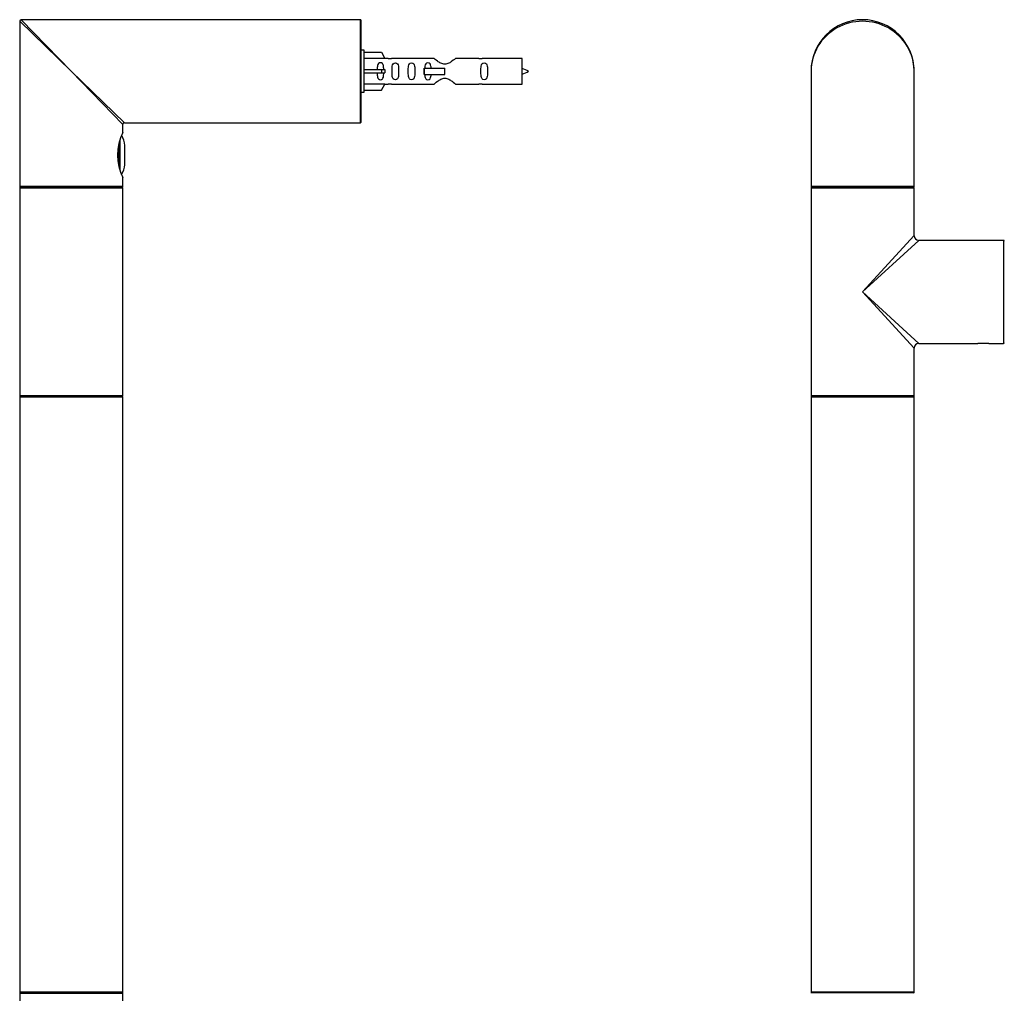
# Model space of a CAD drawing. Units: millimetres. Extents: x 23 to 1299, y 29 to 2153.
# Drawn here: x 223 to 529, y 1481 to 1783 of the extents above; entities that cross this region are included whole.
import ezdxf

# ---------------------------------------------------------------- set-up
doc = ezdxf.new("R2010")
doc.units = ezdxf.units.MM
for name, color, linetype in [('DV1_Défaut', 7, 'Continuous'), ('DV4_Défaut', 7, 'Continuous'), ('Défaut', 7, 'Continuous')]:
    doc.layers.add(name, color=color, linetype=linetype)

# ---------------------------------------------------------------- blocks, each defined once
blk = doc.blocks.new('SE')
at = {"layer": 'DV1_Défaut', "color": 7, "linetype": 'Continuous'}
for p, q in [((16.5, 612.5), (16.5, 576.7)), ((48.5, 576.7), (48.5, 612.5)), ((48.5, 576.7), (16.5, 576.7)), ((16.5, 576.3), (48.5, 576.3)), ((16.5, 576.3), (16.5, 511.7)), ((48.3, 576.5), (16.7, 576.5)), ((48.3, 576.5), (16.7, 576.5)), ((48.5, 561.5), (48.5, 576.3)), ((32.5, 544), (48.5, 561.5)), ((32.5, 544), (50, 560)), ((76.3, 560), (50, 560)), ((76.3, 560), (76.3, 528)), ((32.5, 544), (50, 528)), ((32.5, 544), (48.5, 526.5)), ((48.5, 511.7), (48.5, 526.5)), ((50, 528), (68.25, 528)), ((71.75, 528), (68.25, 528)), ((71.75, 528), (76.3, 528)), ((48.5, 511.7), (16.5, 511.7)), ((16.5, 511.4), (48.5, 511.4)), ((16.5, 511.4), (16.5, 326.6)), ((48.4, 511.5), (16.6, 511.5)), ((48.5, 326.6), (48.5, 511.4)), ((48.5, 326.6), (16.5, 326.6)), ((16.6, 326.5), (48.4, 326.5))]:
    blk.add_line(p, q, dxfattribs=at)
for centre, radius, start, end in [((32.5, 612.5), 16, 0, 180), ((16.7, 576.7), 0.2, 180, 270), ((16.7, 576.3), 0.2, 90, 180), ((48.3, 576.7), 0.2, 270, 360), ((48.3, 576.3), 0.2, 0, 90), ((50, 561.5), 1.5, 182.3693, 267.4644), ((76.3, 559.8), 0.2, 0, 90), ((50, 526.5), 1.5, 92.3693, 177.4644), ((76.3, 528.2), 0.2, 270, 0), ((16.7, 511.7), 0.2, 180, 270), ((16.6, 511.4), 0.1, 90, 180), ((48.3, 511.7), 0.2, 270, 0), ((48.4, 511.4), 0.1, 0, 90), ((16.6, 326.6), 0.1, 180, 270), ((16.7, 326.3), 0.2, 90, 180), ((48.3, 326.3), 0.2, 0, 90), ((48.4, 326.6), 0.1, 270, 360)]:
    blk.add_arc(centre, radius, start, end, dxfattribs=at)
blk.add_ellipse((32.5, 612.5), major_axis=(16, 0), ratio=0.96875, start_param=0, end_param=3.141593, dxfattribs=at)
blk = doc.blocks.new('SE3')
at = {"layer": 'DV4_Défaut', "color": 7, "linetype": 'Continuous'}
for p, q in [((100.4, 612.5), (84.4, 628)), ((84.4, 628), (84.4, 576.7)), ((100.4, 612.5), (84.9, 628.5)), ((190.2, 628.5), (84.9, 628.5)), ((190.2, 596.5), (190.2, 628.5)), ((190.4, 596.7), (190.4, 628.3)), ((191.4, 619), (190.4, 619)), ((191.4, 606), (191.4, 619)), ((191.4, 618.38), (196.73, 618.38)), ((196.73, 618.38), (197.78, 616.47)), ((197.78, 616.47), (191.4, 616.47)), ((198.81, 616.5), (197.76, 616.5)), ((213.05, 616.48), (199.88, 616.48)), ((226.92, 616.48), (219.75, 616.48)), ((240.4, 616.5), (227.99, 616.5)), ((240.4, 608.5), (240.4, 616.5)), ((100.4, 612.5), (116.9, 596.5)), ((100.4, 612.5), (116.4, 596)), ((191.4, 613), (196.73, 613)), ((191.4, 612), (196.73, 612)), ((196.73, 613), (196.73, 612)), ((196.73, 613), (197.78, 613)), ((196.73, 612), (197.78, 612)), ((209.94, 613.5), (210.11, 613.5)), ((209.94, 611.5), (209.94, 613.5)), ((209.94, 611.5), (210.11, 611.5)), ((210.11, 613.5), (216.4, 613.5)), ((210.11, 611.5), (210.11, 613.5)), ((210.11, 611.5), (216.4, 611.5)), ((216.4, 612.5), (216.4, 613.5)), ((216.4, 611.5), (216.4, 612.5)), ((197.78, 608.53), (191.4, 608.53)), ((196.73, 606.62), (197.78, 608.53)), ((197.76, 608.5), (198.81, 608.5)), ((199.88, 608.52), (213.05, 608.52)), ((219.75, 608.52), (226.92, 608.52)), ((227.99, 608.5), (240.4, 608.5)), ((190.4, 606), (191.4, 606)), ((191.4, 606.62), (196.73, 606.62)), ((116.9, 596.5), (176.1, 596.5)), ((176.1, 596.5), (181.7, 596.5)), ((181.7, 596.5), (190.2, 596.5)), ((116.4, 593.5), (116.4, 596)), ((115.55, 581.72), (115.55, 591.28)), ((115.19, 589.93), (115.19, 583.08)), ((117, 583.5), (117, 589.5)), ((116.4, 576.7), (116.4, 579.52)), ((116.4, 576.7), (84.4, 576.7)), ((84.4, 576.3), (116.4, 576.3)), ((84.4, 576.3), (84.4, 544)), ((84.6, 576.5), (116.2, 576.5)), ((116.2, 576.5), (84.6, 576.5)), ((116.4, 544), (116.4, 576.3)), ((84.4, 544), (84.4, 511.7)), ((116.4, 511.7), (116.4, 544)), ((116.4, 511.7), (84.4, 511.7)), ((84.4, 511.4), (116.4, 511.4)), ((84.4, 511.4), (84.4, 326.6)), ((116.3, 511.5), (84.5, 511.5)), ((116.4, 326.6), (116.4, 511.4)), ((116.4, 326.6), (84.4, 326.6)), ((84.4, 326.3), (116.4, 326.3)), ((84.4, 326.3), (84.4, 294)), ((84.5, 326.5), (116.3, 326.5)), ((116.4, 294), (116.4, 326.3))]:
    blk.add_line(p, q, dxfattribs=at)
for centre, radius, start, end in [((84.9, 628), 0.5, 90, 180), ((190.2, 628.3), 0.2, 0, 90), ((199.4, 620.45), 3.99, 261.3705, 276.8507), ((227.4, 620.45), 3.99, 263.1493, 278.6295), ((235.38, 598.75), 15.45, 62.8736, 71.0269), ((235.38, 626.25), 15.45, 288.9731, 297.1264), ((199.4, 604.55), 3.99, 83.1493, 98.6295), ((227.4, 604.55), 3.99, 81.3705, 96.8507), ((116.9, 596), 0.5, 96.1488, 173.3112), ((190.2, 596.7), 0.2, 270, 360), ((130.82, 586.5), 16.03, 154.1029, 205.8971), ((111.57, 589.5), 5.43, 0, 34.0746), ((111.57, 583.5), 5.43, 325.813, 0), ((84.6, 576.7), 0.2, 180, 270), ((84.6, 576.3), 0.2, 90, 180), ((116.2, 576.7), 0.2, 270, 360), ((116.2, 576.3), 0.2, 0, 90), ((84.6, 511.7), 0.2, 180, 270), ((84.5, 511.4), 0.1, 90, 180), ((116.2, 511.7), 0.2, 270, 0), ((116.3, 511.4), 0.1, 0, 90), ((84.5, 326.6), 0.1, 180, 270), ((84.6, 326.3), 0.2, 90, 180), ((116.2, 326.3), 0.2, 0, 90), ((116.3, 326.6), 0.1, 270, 360)]:
    blk.add_arc(centre, radius, start, end, dxfattribs=at)
blk.add_ellipse((199.96, 612.5), major_axis=(0, 4), ratio=0.550336, start_param=1.445468, end_param=1.696124, dxfattribs=at)
for points, knots in [([(197.42, 613), (197.42, 613.47), (197.42, 613.93), (197.26, 614.55), (197.18, 614.74), (196.88, 615.04), (196.66, 615.15), (196.18, 615.15), (195.96, 615.04), (195.66, 614.74), (195.58, 614.54), (195.42, 613.93), (195.42, 613.47), (195.42, 613)], [0, 0, 0, 0, 0.25, 0.25, 0.375, 0.375, 0.5, 0.5, 0.625, 0.625, 0.75, 0.75, 1, 1, 1, 1]), ([(200.04, 612.5), (200.04, 611.94), (200.02, 611.39), (200.14, 610.63), (200.21, 610.39), (200.51, 610), (200.76, 609.85), (201.33, 609.86), (201.58, 610), (201.87, 610.39), (201.94, 610.63), (202.06, 611.39), (202.04, 611.94), (202.04, 613.06), (202.06, 613.62), (201.94, 614.37), (201.87, 614.62), (201.57, 615), (201.32, 615.15), (200.76, 615.14), (200.51, 615), (200.21, 614.61), (200.14, 614.37), (200.02, 613.62), (200.04, 613.06), (200.04, 612.5)], [0, 0, 0, 0, 0.125, 0.125, 0.1875, 0.1875, 0.25, 0.25, 0.3125, 0.3125, 0.375, 0.375, 0.5, 0.5, 0.625, 0.625, 0.6875, 0.6875, 0.75, 0.75, 0.8125, 0.8125, 0.875, 0.875, 1, 1, 1, 1]), ([(205.07, 612.5), (205.07, 611.94), (205.05, 611.39), (205.17, 610.63), (205.24, 610.39), (205.54, 610), (205.79, 609.85), (206.36, 609.86), (206.61, 610), (206.9, 610.39), (206.97, 610.63), (207.09, 611.39), (207.07, 611.94), (207.07, 613.06), (207.09, 613.62), (206.97, 614.37), (206.9, 614.62), (206.6, 615), (206.35, 615.15), (205.79, 615.14), (205.54, 615), (205.24, 614.61), (205.17, 614.37), (205.05, 613.62), (205.07, 613.06), (205.07, 612.5)], [0, 0, 0, 0, 0.125, 0.125, 0.1875, 0.1875, 0.25, 0.25, 0.3125, 0.3125, 0.375, 0.375, 0.5, 0.5, 0.625, 0.625, 0.6875, 0.6875, 0.75, 0.75, 0.8125, 0.8125, 0.875, 0.875, 1, 1, 1, 1]), ([(212.14, 613.51), (212.13, 613.72), (212.12, 613.92), (212.04, 614.37), (211.97, 614.62), (211.67, 615), (211.42, 615.15), (210.86, 615.14), (210.61, 615), (210.31, 614.61), (210.24, 614.37), (210.17, 613.9), (210.15, 613.67), (210.15, 613.43)], [0, 0, 0, 0, 0.138796, 0.138796, 0.315555, 0.315555, 0.492315, 0.492315, 0.669075, 0.669075, 0.845835, 0.845835, 1, 1, 1, 1]), ([(219.75, 616.48), (219.65, 616.4), (219.21, 616.02), (218.34, 615.4), (218.01, 615.17), (217.27, 614.8), (216.84, 614.65), (215.95, 614.66), (215.52, 614.8), (214.78, 615.18), (214.45, 615.4), (213.58, 616.03), (213.15, 616.4), (213.05, 616.48)], [0, 0, 0, 0, 0.25, 0.25, 0.375, 0.375, 0.5, 0.5, 0.625, 0.625, 0.75, 0.75, 1, 1, 1, 1]), ([(227.63, 612.5), (227.63, 611.94), (227.61, 611.39), (227.73, 610.63), (227.8, 610.39), (228.1, 610), (228.35, 609.85), (228.92, 609.86), (229.17, 610), (229.46, 610.39), (229.53, 610.63), (229.65, 611.39), (229.63, 611.94), (229.63, 613.06), (229.65, 613.62), (229.53, 614.37), (229.46, 614.62), (229.16, 615), (228.91, 615.15), (228.34, 615.14), (228.09, 615), (227.8, 614.61), (227.73, 614.37), (227.61, 613.62), (227.63, 613.06), (227.63, 612.5)], [0, 0, 0, 0, 0.125, 0.125, 0.1875, 0.1875, 0.25, 0.25, 0.3125, 0.3125, 0.375, 0.375, 0.5, 0.5, 0.625, 0.625, 0.6875, 0.6875, 0.75, 0.75, 0.8125, 0.8125, 0.875, 0.875, 1, 1, 1, 1]), ([(195.42, 612), (195.42, 611.53), (195.42, 611.07), (195.58, 610.45), (195.67, 610.26), (195.96, 609.96), (196.18, 609.85), (196.66, 609.85), (196.89, 609.96), (197.18, 610.26), (197.26, 610.45), (197.42, 611.07), (197.42, 611.53), (197.42, 612)], [0, 0, 0, 0, 0.25, 0.25, 0.375, 0.375, 0.5, 0.5, 0.625, 0.625, 0.75, 0.75, 1, 1, 1, 1]), ([(210.15, 611.49), (210.16, 611.28), (210.17, 611.08), (210.25, 610.63), (210.32, 610.39), (210.61, 610), (210.86, 609.85), (211.43, 609.86), (211.68, 610), (211.97, 610.39), (212.04, 610.63), (212.12, 611.08), (212.13, 611.28), (212.14, 611.49)], [0, 0, 0, 0, 0.1402, 0.1402, 0.320298, 0.320298, 0.500396, 0.500396, 0.680494, 0.680494, 0.860592, 0.860592, 1, 1, 1, 1]), ([(213.05, 608.52), (213.15, 608.6), (213.59, 608.98), (214.46, 609.6), (214.79, 609.83), (215.53, 610.2), (215.96, 610.35), (216.85, 610.34), (217.28, 610.2), (218.02, 609.82), (218.35, 609.6), (219.22, 608.97), (219.65, 608.6), (219.75, 608.52)], [0, 0, 0, 0, 0.25, 0.25, 0.375, 0.375, 0.5, 0.5, 0.625, 0.625, 0.75, 0.75, 1, 1, 1, 1])]:
    blk.add_open_spline(points, degree=3, knots=knots, dxfattribs=at)

msp = doc.modelspace()

# ---------------------------------------------------------------- block references
at = {"layer": 'Défaut', "color": 7}
for name, p in [('SE3', (138.83, 1154.4)), ('SE', (452.45, 1154.4))]:
    msp.add_blockref(name, p, dxfattribs=at)

doc.saveas('drawing.dxf')
